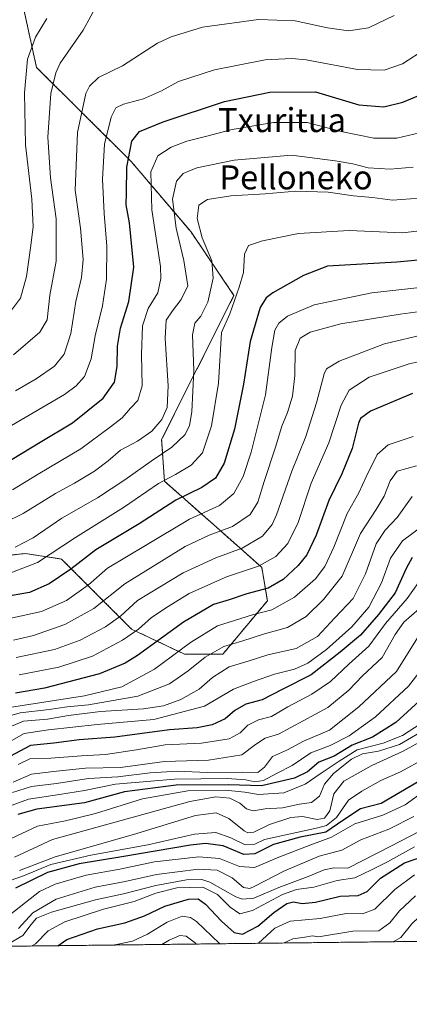
# Model space of a CAD drawing. Units: metres. Extents: x 579917 to 583346, y 4749717 to 4752071.
# Drawn here: x 581579 to 581709, y 4749717 to 4750045 of the extents above; entities that cross this region are included whole.
import ezdxf
from ezdxf.enums import TextEntityAlignment as Align

# ---------------------------------------------------------------- set-up
doc = ezdxf.new("R2010")
doc.units = ezdxf.units.M
doc.header["$MEASUREMENT"] = 0
doc.linetypes.add('TRAZOS', pattern=[0.75, 0.5, -0.25])
for name, color, linetype, lineweight in [('Arbolado forestal', 92, 'TRAZOS', 0), ('Arbolado forestal CxS', 92, 'Continuous', 0), ('Comarca CxS', 133, 'Continuous', 0), ('Comunidad Autónoma CxS', 142, 'Continuous', 0), ('Curva de nivel maestra', 36, 'Continuous', 30), ('Curva de nivel normal', 36, 'Continuous', 0), ('Entidad de ámbito territorial CxS', 92, 'Continuous', 0), ('Espacio natural protegido CxS', 2, 'Continuous', 0), ('Municipio CxS', 142, 'Continuous', 0), ('Provincia CxS', 1, 'Continuous', 0), ('Texto cartográfico', 19, 'Continuous', 0)]:
    doc.layers.add(name, color=color, linetype=linetype, lineweight=lineweight)
doc.styles.add('Arial', font='txt', dxfattribs={"height": 0.2})

# ---------------------------------------------------------------- blocks, each defined once
blk = doc.blocks.new('*U170')
at = {"layer": 'Curva de nivel normal', "color": 36, "linetype": 'Continuous', "lineweight": 0}
for points in [[(581658.43, 4749737.52, 1105), (581663.93, 4749742.62, 1105), (581668.99, 4749744.92, 1105), (581679.04, 4749745.76, 1105), (581687.72, 4749747.44, 1105), (581693.1, 4749747.38, 1105), (581697.26, 4749748.89, 1105), (581703.87, 4749755.41, 1105), (581710.45, 4749760.37, 1105)], [(581609.78, 4749736.95, 1105), (581611.11, 4749737.13, 1105), (581616.48, 4749738.28, 1105), (581621.51, 4749740.62, 1105), (581627.98, 4749744.54, 1105), (581632.98, 4749746.52, 1105), (581635.85, 4749746.1, 1105), (581637.77, 4749744.81, 1105), (581645.47, 4749737.44, 1105), (581645.56, 4749737.37, 1105)]]:
    blk.add_polyline3d(points, dxfattribs=at)
blk = doc.blocks.new('*U179')
at = {"layer": 'Curva de nivel normal', "color": 36, "linetype": 'Continuous', "lineweight": 0}
blk.add_polyline3d([(581578.32, 4749797.12, 1030), (581582.23, 4749799, 1030), (581589.29, 4749799.2, 1030), (581599.42, 4749800.05, 1030), (581607.42, 4749800.42, 1030), (581617.75, 4749801.98, 1030), (581627.36, 4749803.7, 1030), (581639.45, 4749804.16, 1030), (581648.7, 4749805.65, 1030), (581652.37, 4749807.68, 1030), (581654.89, 4749810.18, 1030), (581658.52, 4749811.96, 1030), (581662.85, 4749813.07, 1030), (581668.29, 4749816.28, 1030), (581676.27, 4749820.5, 1030), (581682.5, 4749824.78, 1030), (581688.63, 4749830.53, 1030), (581695.22, 4749836.53, 1030), (581700.85, 4749844.04, 1030), (581708.06, 4749852.46, 1030), (581713.75, 4749860.46, 1030)], dxfattribs=at)
blk = doc.blocks.new('*U182')
at = {"layer": 'Curva de nivel normal', "color": 36, "linetype": 'Continuous', "lineweight": 0}
blk.add_polyline3d([(581574.82, 4749737.17, 1090), (581579.94, 4749740.14, 1090), (581582.66, 4749743.76, 1090), (581584.49, 4749745.92, 1090), (581589.43, 4749747.92, 1090), (581604.09, 4749751.98, 1090), (581613.42, 4749753.98, 1090), (581624.23, 4749756.78, 1090), (581634.51, 4749758.7, 1090), (581639.62, 4749758.75, 1090), (581642.22, 4749757.94, 1090), (581650.96, 4749753.01, 1090), (581653.11, 4749752.19, 1090), (581656.9, 4749752.55, 1090), (581665.29, 4749756.08, 1090), (581675.06, 4749759.83, 1090), (581680.32, 4749762.06, 1090), (581683.63, 4749762.63, 1090), (581688.21, 4749762.56, 1090), (581693.22, 4749765.13, 1090), (581702.6, 4749769.92, 1090), (581718.22, 4749777.98, 1090)], dxfattribs=at)
blk = doc.blocks.new('*U184')
at = {"layer": 'Curva de nivel normal', "color": 36, "linetype": 'Continuous', "lineweight": 0}
for points in [[(581667.02, 4749737.63, 1110), (581669.87, 4749738.99, 1110), (581673.91, 4749739.54, 1110), (581676.42, 4749740.04, 1110), (581678.45, 4749739.64, 1110), (581689.9, 4749741.62, 1110), (581698.6, 4749741.64, 1110), (581702.24, 4749744.32, 1110), (581705.52, 4749748.38, 1110), (581710.81, 4749753.38, 1110)], [(581626.23, 4749737.14, 1110), (581628.71, 4749738.61, 1110), (581632.26, 4749740.17, 1110), (581634.37, 4749739.88, 1110), (581637.46, 4749737.52, 1110), (581637.71, 4749737.28, 1110)]]:
    blk.add_polyline3d(points, dxfattribs=at)

msp = doc.modelspace()

# ---------------------------------------------------------------- linework, layer by layer
at = {"layer": 'Arbolado forestal', "color": 92, "linetype": 'TRAZOS', "lineweight": 0}
for points in [[(581563.17, 4749865.55, 965.86), (581580.78, 4749867.4, 966.49), (581592.83, 4749865.55, 971.59), (581616.18, 4749842.2, 993.71), (581633.79, 4749833.86, 1005.92), (581646.59, 4749833.86, 1011.44), (581661.42, 4749851.65, 1001.73), (581659.57, 4749862.78, 994.96), (581651.22, 4749870.19, 988.4), (581627.12, 4749891.5, 969.84), (581626.19, 4749905.41, 962.02), (581650.3, 4749953.41, 969.19), (581635.89, 4749974.66, 962.79), (581615.99, 4749998.08, 950.36), (581584.47, 4750029.4, 931.53), (581577.98, 4750059.06, 924.29)], [(581796, 4749739.16, 1142.19), (581119.29, 4749731.13, 863.41), (581077.21, 4749730.63, 837.44)]]:
    msp.add_polyline3d(points, dxfattribs=at)
at = {"layer": 'Arbolado forestal CxS', "color": 92, "linetype": 'Continuous', "lineweight": 0}
for points in [[(581563.17, 4749865.55, 965.86), (581580.78, 4749867.4, 966.49), (581592.83, 4749865.55, 971.59), (581616.18, 4749842.2, 993.71), (581633.79, 4749833.86, 1005.92), (581646.59, 4749833.86, 1011.44), (581661.42, 4749851.65, 1001.73), (581659.57, 4749862.78, 994.96), (581651.22, 4749870.19, 988.4), (581627.12, 4749891.5, 969.84), (581626.19, 4749905.4, 962.02), (581650.3, 4749953.41, 969.19), (581635.89, 4749974.66, 962.79), (581615.99, 4749998.08, 950.36), (581584.47, 4750029.4, 931.53), (581577.98, 4750059.06, 924.29)], [(581577.98, 4750059.06, 924.29), (581584.47, 4750029.4, 931.53), (581615.99, 4749998.08, 950.36), (581635.89, 4749974.66, 962.79), (581650.3, 4749953.41, 969.19), (581626.19, 4749905.4, 962.02), (581627.12, 4749891.5, 969.84), (581651.22, 4749870.19, 988.4), (581659.57, 4749862.78, 994.96), (581661.42, 4749851.65, 1001.73), (581646.59, 4749833.86, 1011.44), (581633.79, 4749833.86, 1005.92), (581616.18, 4749842.2, 993.71), (581592.83, 4749865.55, 971.59), (581580.78, 4749867.4, 966.49), (581563.17, 4749865.55, 965.86)], [(582767.8, 4749750.68, 948.82), (582402.13, 4749746.34, 1008.31), (582375.56, 4749777.83, 994.37), (582366.06, 4749766.43, 1000.4), (582345.52, 4749783.83, 995.65), (582339.56, 4749780.04, 999.67), (582336.57, 4749778.14, 1001.77), (582330.96, 4749770.49, 1007.76), (582354.36, 4749749, 1010.37), (582356.3, 4749745.8, 1012.82), (582113, 4749742.92, 1099.46), (582106.28, 4749747.91, 1097.47), (582095.78, 4749744.93, 1102.05), (582093.26, 4749742.68, 1104.29), (581985.89, 4749741.41, 1135.38), (581972.94, 4749741.83, 1137.48), (581963.31, 4749741.14, 1138.42), (581817.72, 4749739.41, 1142.93), (581817.53, 4749741.72, 1141.18), (581817.53, 4749756.8, 1129.98), (581804.28, 4749750.31, 1134.49), (581802.62, 4749749.5, 1135.01), (581796, 4749739.16, 1142.19), (581077.21, 4749730.63, 837.44)]]:
    msp.add_polyline3d(points, dxfattribs=at)
at = {"layer": 'Comarca CxS', "color": 133, "linetype": 'Continuous', "lineweight": 0}
msp.add_polyline3d([(583346.37, 4749757.54, 862.5), (579944.38, 4749717.2, 681.43), (579917.42, 4752030.64, 516.61), (583318.25, 4752070.98, 492.61), (583346.37, 4749757.54, 862.5)], close=True, dxfattribs=at)
msp.add_polyline3d([(583346.37, 4749757.54, 862.5), (579944.38, 4749717.2, 681.43), (579917.42, 4752030.64, 516.61), (583318.25, 4752070.98, 492.61), (583346.37, 4749757.54, 862.5)], close=True, dxfattribs=at)
at = {"layer": 'Comunidad Autónoma CxS', "color": 142, "linetype": 'Continuous', "lineweight": 0}
msp.add_polyline3d([(583346.37, 4749757.54, 862.5), (579944.38, 4749717.2, 681.43), (579917.42, 4752030.64, 516.61), (583318.25, 4752070.98, 492.61), (583346.37, 4749757.54, 862.5)], close=True, dxfattribs=at)
msp.add_polyline3d([(583346.37, 4749757.54, 862.5), (579944.38, 4749717.2, 681.43), (579917.42, 4752030.64, 516.61), (583318.25, 4752070.98, 492.61), (583346.37, 4749757.54, 862.5)], close=True, dxfattribs=at)
at = {"layer": 'Curva de nivel maestra', "color": 36, "linetype": 'Continuous', "lineweight": 30}
for points in [[(581573.2, 4749896.91, 950), (581585.64, 4749904.46, 950), (581596.49, 4749910.98, 950), (581606.69, 4749919.19, 950), (581610.49, 4749924.55, 950), (581611.33, 4749929.71, 950), (581611.44, 4749936.48, 950), (581612.49, 4749942.53, 950), (581615.29, 4749951.33, 950), (581616.97, 4749962.87, 950), (581615.52, 4749977.63, 950), (581614.38, 4749983.6, 950), (581614.49, 4749987.56, 950), (581614.62, 4749996.16, 950), (581616.24, 4750004.77, 950), (581618.83, 4750008.04, 950), (581626.71, 4750011.29, 950), (581647.13, 4750018.05, 950), (581662.22, 4750021.09, 950), (581677.52, 4750021.22, 950), (581691.87, 4750016.96, 950), (581700.26, 4750016.2, 950), (581706.64, 4750017.8, 950), (581716.7, 4750022.07, 950)], [(581721.09, 4749966.1, 975), (581704.64, 4749964.48, 975), (581681.48, 4749963.19, 975), (581673.43, 4749960.1, 975), (581663.3, 4749954.26, 975), (581661.02, 4749952.57, 975), (581659.08, 4749949.38, 975), (581655.68, 4749938.01, 975), (581653.44, 4749923.8, 975), (581650.43, 4749908.8, 975), (581647.03, 4749897.51, 975), (581644.15, 4749892.54, 975), (581639.59, 4749889.4, 975), (581630.97, 4749885.22, 975), (581618.73, 4749877.25, 975), (581604.3, 4749868.66, 975), (581595.86, 4749862.24, 975), (581588.7, 4749857.26, 975), (581582.14, 4749854.4, 975), (581573.16, 4749852.88, 975)], [(581709.81, 4749920.68, 1000), (581695.86, 4749914.89, 1000), (581692.48, 4749912.43, 1000), (581691.76, 4749910.8, 1000), (581689.75, 4749902.42, 1000), (581686.26, 4749893.96, 1000), (581681.87, 4749885.09, 1000), (581677.74, 4749873.5, 1000), (581674.61, 4749866.94, 1000), (581671.73, 4749863.43, 1000), (581666.65, 4749858.71, 1000), (581661.69, 4749855.86, 1000), (581654.59, 4749853.99, 1000), (581648.71, 4749852.03, 1000), (581643.52, 4749850.46, 1000), (581633.51, 4749844.57, 1000), (581618.12, 4749833.43, 1000), (581614.01, 4749830.86, 1000), (581605.46, 4749827.37, 1000), (581587.11, 4749822.58, 1000), (581577.44, 4749820.85, 1000)], [(581709.74, 4749866.06, 1025), (581707.67, 4749862.43, 1025), (581704.02, 4749854.27, 1025), (581698.42, 4749847.09, 1025), (581692.42, 4749840.23, 1025), (581685.7, 4749834.54, 1025), (581676.06, 4749827, 1025), (581666.37, 4749822.13, 1025), (581659.72, 4749818.69, 1025), (581654.21, 4749817.21, 1025), (581650.54, 4749815.05, 1025), (581647.4, 4749812.3, 1025), (581643.04, 4749810.3, 1025), (581638.04, 4749809.35, 1025), (581628.85, 4749808.64, 1025), (581610.61, 4749806.2, 1025), (581598.72, 4749805.3, 1025), (581590.3, 4749804.25, 1025), (581582.43, 4749803.44, 1025), (581575.57, 4749799.8, 1025)], [(581713.39, 4749819.46, 1050), (581704.25, 4749811.07, 1050), (581696.48, 4749806.23, 1050), (581689.66, 4749803.59, 1050), (581683.66, 4749799.91, 1050), (581678.62, 4749797.86, 1050), (581674.83, 4749794.68, 1050), (581670.44, 4749792.6, 1050), (581659.42, 4749790.04, 1050), (581648.5, 4749790.28, 1050), (581631.06, 4749790.19, 1050), (581613.8, 4749787.98, 1050), (581600.51, 4749784.38, 1050), (581584.54, 4749782.21, 1050), (581578.3, 4749780.47, 1050)], [(581723.82, 4749798.46, 1075), (581699.33, 4749784.13, 1075), (581692.48, 4749782.3, 1075), (581686.63, 4749778.44, 1075), (581680.94, 4749774.6, 1075), (581672.38, 4749772.9, 1075), (581663.43, 4749770.42, 1075), (581657.21, 4749767.37, 1075), (581653.59, 4749767.15, 1075), (581646.66, 4749770, 1075), (581640.75, 4749770.73, 1075), (581635.79, 4749770.24, 1075), (581612.95, 4749766.33, 1075), (581598.67, 4749763.97, 1075), (581588.18, 4749761.17, 1075), (581577.46, 4749755.92, 1075)], [(581591.6, 4749736.73, 1100), (581594.6, 4749738.85, 1100), (581604.77, 4749742.4, 1100), (581613.87, 4749744.3, 1100), (581620.47, 4749746.64, 1100), (581627.26, 4749749.93, 1100), (581635.13, 4749752.2, 1100), (581638.33, 4749752.37, 1100), (581640.75, 4749750.53, 1100), (581646.15, 4749744.87, 1100), (581650.39, 4749741.08, 1100), (581653.16, 4749740.53, 1100), (581658.3, 4749743.27, 1100), (581663.62, 4749747.78, 1100), (581667.87, 4749750.77, 1100), (581670.11, 4749751.34, 1100), (581673.01, 4749750.82, 1100), (581677.51, 4749751.22, 1100), (581685.75, 4749753.19, 1100), (581691.75, 4749753.5, 1100), (581694.75, 4749754.78, 1100), (581699.09, 4749759.19, 1100), (581707.09, 4749764.35, 1100), (581718.46, 4749768.27, 1100)]]:
    msp.add_polyline3d(points, dxfattribs=at)
at = {"layer": 'Curva de nivel normal', "color": 36, "linetype": 'Continuous', "lineweight": 0}
for points in [[(581576.76, 4749933.63, 935), (581585.57, 4749941.13, 935), (581588.01, 4749945.31, 935), (581588.9, 4749953.52, 935), (581590.97, 4749964.83, 935), (581591.08, 4749978.95, 935), (581589.19, 4749992.56, 935), (581588.24, 4750006.14, 935), (581589.29, 4750020.69, 935), (581590.86, 4750027.6, 935), (581592.41, 4750030.79, 935), (581599.99, 4750041.79, 935), (581605.14, 4750051.12, 935)], [(581574.14, 4749945.88, 930), (581579.18, 4749952.49, 930), (581581.17, 4749959.72, 930), (581582.42, 4749969.25, 930), (581583.37, 4749976.29, 930), (581582.93, 4749985.45, 930), (581580.84, 4750003.62, 930), (581580.48, 4750020.91, 930), (581581.46, 4750032.16, 930), (581584.11, 4750039.46, 930), (581587.92, 4750045.73, 930)], [(581577.44, 4749921.65, 940), (581584.38, 4749925.56, 940), (581590.52, 4749929.86, 940), (581593.64, 4749933.88, 940), (581595.87, 4749940.74, 940), (581597.61, 4749951.4, 940), (581599.46, 4749959.43, 940), (581600.03, 4749965.34, 940), (581599.14, 4749975.8, 940), (581597.31, 4749988.5, 940), (581598.1, 4750007.72, 940), (581600.96, 4750020.71, 940), (581602.11, 4750023.08, 940), (581605.16, 4750026, 940), (581613.11, 4750029.9, 940), (581624.85, 4750037.47, 940), (581629.32, 4750039.62, 940), (581639.78, 4750042.74, 940), (581658.42, 4750045.34, 940), (581670.75, 4750044.86, 940), (581681.42, 4750042.58, 940), (581688.42, 4750041.59, 940), (581695.09, 4750042.58, 940), (581703.75, 4750046.64, 940)], [(581568.76, 4749905.82, 945), (581593.76, 4749920.43, 945), (581597.71, 4749923.23, 945), (581600.51, 4749926.36, 945), (581602.64, 4749932.25, 945), (581604.01, 4749939.96, 945), (581606.51, 4749949.98, 945), (581607.77, 4749958.85, 945), (581607.97, 4749969.77, 945), (581607.01, 4749980.72, 945), (581606.46, 4749992.11, 945), (581607.12, 4750003.76, 945), (581609.36, 4750012.79, 945), (581610.91, 4750015.92, 945), (581613.49, 4750017.11, 945), (581620.09, 4750018.96, 945), (581626.09, 4750021.62, 945), (581631.75, 4750024.64, 945), (581643.75, 4750028.53, 945), (581660.75, 4750031.9, 945), (581669.6, 4750032.39, 945), (581674.36, 4750031.87, 945), (581691.5, 4750028.64, 945), (581700.34, 4750028.42, 945), (581706.42, 4750030.61, 945), (581714.42, 4750035.7, 945)], [(581576.45, 4749888.58, 955), (581585.06, 4749893.83, 955), (581599.25, 4749902.25, 955), (581609.19, 4749909.64, 955), (581613.05, 4749912.58, 955), (581615.76, 4749915.8, 955), (581618.27, 4749918.44, 955), (581619.71, 4749923.29, 955), (581619.45, 4749933.75, 955), (581619.78, 4749943.28, 955), (581621.7, 4749949.08, 955), (581624.89, 4749954.28, 955), (581625.96, 4749959.01, 955), (581625.75, 4749963.08, 955), (581622.93, 4749981.91, 955), (581622.6, 4749994.64, 955), (581624.86, 4749999.94, 955), (581629.31, 4750002.82, 955), (581634.56, 4750004.79, 955), (581640.75, 4750006.35, 955), (581649.75, 4750008.74, 955), (581663.42, 4750011.05, 955), (581674.7, 4750011.03, 955), (581686.08, 4750008.05, 955), (581696.91, 4750005.86, 955), (581704.64, 4750005.86, 955), (581712.18, 4750007.56, 955)], [(581573.71, 4749877.59, 960), (581579.98, 4749880.72, 960), (581590.76, 4749887.43, 960), (581597.09, 4749890.88, 960), (581603.75, 4749894.89, 960), (581608.35, 4749898.25, 960), (581612.49, 4749901.88, 960), (581618.12, 4749904.87, 960), (581622.86, 4749908.23, 960), (581626.26, 4749912.1, 960), (581628.02, 4749916.04, 960), (581628.34, 4749923.28, 960), (581627.39, 4749939.01, 960), (581627.67, 4749945.12, 960), (581629.79, 4749948.24, 960), (581632.73, 4749952.02, 960), (581634.94, 4749956.65, 960), (581633.63, 4749965.04, 960), (581631.06, 4749975.8, 960), (581629.85, 4749985.46, 960), (581631.16, 4749991.45, 960), (581633.32, 4749994.06, 960), (581637.94, 4749995.94, 960), (581650.38, 4749998.52, 960), (581669.42, 4750000.13, 960), (581684.02, 4749998.22, 960), (581689.93, 4749997.23, 960), (581694.98, 4749995.96, 960), (581702.39, 4749995.5, 960), (581709.98, 4749996.2, 960)], [(581577.33, 4749869.58, 965), (581583.32, 4749872.67, 965), (581592.92, 4749879.16, 965), (581604.75, 4749885.94, 965), (581613.92, 4749892, 965), (581622.71, 4749898.13, 965), (581629.55, 4749902.83, 965), (581633.99, 4749907.07, 965), (581635.47, 4749910.02, 965), (581636.24, 4749914.61, 965), (581636.92, 4749928.38, 965), (581636.49, 4749940.28, 965), (581637.24, 4749944.13, 965), (581639.24, 4749946.46, 965), (581641.53, 4749951.13, 965), (581643.34, 4749959.13, 965), (581642.93, 4749964.94, 965), (581639.73, 4749972.57, 965), (581638, 4749979.04, 965), (581638.6, 4749983.5, 965), (581641.42, 4749985.33, 965), (581649.23, 4749986.58, 965), (581660.67, 4749987.21, 965), (581670.9, 4749988.19, 965), (581681.75, 4749987.85, 965), (581690.11, 4749986.59, 965), (581696.51, 4749986.03, 965), (581703.11, 4749985.2, 965), (581712.17, 4749985.8, 965)], [(581575.07, 4749860.65, 970), (581584.77, 4749864.4, 970), (581597.42, 4749872.74, 970), (581613.42, 4749882.7, 970), (581625.09, 4749890.74, 970), (581630.75, 4749893.79, 970), (581635.99, 4749896.84, 970), (581639.76, 4749901, 970), (581642.82, 4749909.96, 970), (581645.16, 4749924.2, 970), (581646.12, 4749941.1, 970), (581648.88, 4749947.24, 970), (581652.04, 4749956.19, 970), (581653.46, 4749961.06, 970), (581653.78, 4749967.13, 970), (581655.15, 4749969.99, 970), (581659.8, 4749971.58, 970), (581671.82, 4749974.06, 970), (581688.69, 4749975.05, 970), (581706.42, 4749974.23, 970), (581717.92, 4749975.56, 970)], [(581575.43, 4749845.76, 980), (581586.1, 4749848.05, 980), (581594.42, 4749851.8, 980), (581601.75, 4749856.95, 980), (581608.09, 4749862.56, 980), (581620.75, 4749870.04, 980), (581635.42, 4749878.88, 980), (581645.42, 4749883.36, 980), (581650.29, 4749887.38, 980), (581653.38, 4749893.08, 980), (581656.06, 4749901.21, 980), (581660.83, 4749920.3, 980), (581662.94, 4749936.01, 980), (581663.91, 4749941.8, 980), (581665.23, 4749944.13, 980), (581668.14, 4749946.48, 980), (581677.02, 4749950.31, 980), (581696.22, 4749954.28, 980), (581714.23, 4749956.27, 980)], [(581576.75, 4749838.52, 985), (581583.43, 4749840.07, 985), (581593.89, 4749843.8, 985), (581603.57, 4749849.07, 985), (581613.95, 4749857.35, 985), (581634, 4749869.74, 985), (581642.03, 4749873.5, 985), (581649.78, 4749876.46, 985), (581655.68, 4749880.45, 985), (581658.25, 4749884.54, 985), (581660.32, 4749891.46, 985), (581664.12, 4749902.8, 985), (581666.23, 4749909.8, 985), (581668.19, 4749914.39, 985), (581669.82, 4749919.83, 985), (581670.55, 4749926.72, 985), (581670.74, 4749935.03, 985), (581672.4, 4749939.19, 985), (581675.7, 4749941.15, 985), (581685.88, 4749943.89, 985), (581705.7, 4749947.14, 985), (581732.42, 4749950.69, 985)], [(581577.64, 4749832.76, 990), (581590.43, 4749835.47, 990), (581599, 4749838.52, 990), (581607.42, 4749842.94, 990), (581612.62, 4749846.69, 990), (581618.11, 4749851.8, 990), (581625.52, 4749856.23, 990), (581633.39, 4749860.94, 990), (581644.2, 4749866.01, 990), (581653.04, 4749869.24, 990), (581659.85, 4749873.21, 990), (581662.99, 4749877.08, 990), (581664.47, 4749880.28, 990), (581669.58, 4749894.8, 990), (581674.29, 4749906.39, 990), (581677.8, 4749917.61, 990), (581680.34, 4749927.25, 990), (581681.17, 4749928.96, 990), (581685.34, 4749931.5, 990), (581700.45, 4749937.26, 990), (581714.55, 4749940.59, 990)], [(581727.72, 4749934.84, 995), (581708.74, 4749930.64, 995), (581695.38, 4749926.12, 995), (581688.69, 4749921.88, 995), (581685.99, 4749916.86, 995), (581681.95, 4749904.24, 995), (581676.08, 4749890.87, 995), (581671.71, 4749877.73, 995), (581668.28, 4749870.72, 995), (581664.3, 4749866.37, 995), (581658.48, 4749863.21, 995), (581647.84, 4749859.65, 995), (581635.39, 4749854.04, 995), (581628.33, 4749849.7, 995), (581622.75, 4749846.08, 995), (581618.42, 4749842.16, 995), (581613.17, 4749838.51, 995), (581603.09, 4749833.18, 995), (581591.93, 4749829.5, 995), (581578.74, 4749826.99, 995)], [(581710.08, 4749906.42, 1005), (581701.75, 4749903.64, 1005), (581697.98, 4749900.37, 1005), (581694.34, 4749893, 1005), (581691.94, 4749887.59, 1005), (581688.04, 4749880.74, 1005), (581683.58, 4749869.54, 1005), (581680.56, 4749863.06, 1005), (581677.42, 4749859.02, 1005), (581670.47, 4749852.81, 1005), (581662.96, 4749848.66, 1005), (581656.47, 4749846.96, 1005), (581644.77, 4749843.32, 1005), (581635.76, 4749837.74, 1005), (581623.78, 4749828.92, 1005), (581612.93, 4749823.04, 1005), (581600.42, 4749820, 1005), (581575.43, 4749816.05, 1005)], [(581711.19, 4749896.61, 1010), (581704.74, 4749894.84, 1010), (581702.34, 4749891.63, 1010), (581700.36, 4749886.55, 1010), (581697.74, 4749882.13, 1010), (581692.42, 4749874.08, 1010), (581686.34, 4749859.9, 1010), (581680.11, 4749852.05, 1010), (581674.34, 4749846.41, 1010), (581668.09, 4749842.8, 1010), (581660.42, 4749840.65, 1010), (581652.89, 4749838.24, 1010), (581646.95, 4749836.45, 1010), (581640.66, 4749832.88, 1010), (581634.99, 4749828.28, 1010), (581628.78, 4749824.04, 1010), (581618.3, 4749819.84, 1010), (581601.76, 4749817.04, 1010), (581594.64, 4749816.36, 1010), (581588.65, 4749815.42, 1010), (581578.97, 4749814.34, 1010), (581570.1, 4749811.82, 1010)], [(581709.75, 4749886.45, 1015), (581704.75, 4749879.37, 1015), (581700.66, 4749875.2, 1015), (581697.66, 4749870.59, 1015), (581694.16, 4749860.6, 1015), (581690.01, 4749852.41, 1015), (581683.89, 4749845.97, 1015), (581678.18, 4749839.72, 1015), (581671.01, 4749835.81, 1015), (581661.56, 4749833.6, 1015), (581655.38, 4749831.67, 1015), (581648.74, 4749829.69, 1015), (581643.19, 4749826.13, 1015), (581638.64, 4749822.2, 1015), (581632.54, 4749818.79, 1015), (581626.75, 4749816.64, 1015), (581620.09, 4749815.65, 1015), (581605.75, 4749814.77, 1015), (581595.09, 4749813.46, 1015), (581588.09, 4749812.19, 1015), (581580.1, 4749811.51, 1015), (581571.43, 4749808.01, 1015)], [(581716.86, 4749879.28, 1020), (581706.49, 4749871.69, 1020), (581702.42, 4749865.86, 1020), (581699.49, 4749857.63, 1020), (581695.22, 4749849.5, 1020), (581689.56, 4749842.97, 1020), (581681.09, 4749835.44, 1020), (581674.87, 4749830.86, 1020), (581670.44, 4749828.86, 1020), (581663.78, 4749827.16, 1020), (581656.85, 4749824.73, 1020), (581650.09, 4749822.2, 1020), (581640.43, 4749816.52, 1020), (581623.59, 4749812.12, 1020), (581604.64, 4749810.46, 1020), (581588.48, 4749808.62, 1020), (581580.41, 4749807.48, 1020), (581573.87, 4749803.73, 1020)], [(581712.05, 4749849.02, 1035), (581706.94, 4749844.49, 1035), (581704.03, 4749840.38, 1035), (581699.67, 4749832.73, 1035), (581693.18, 4749826.63, 1035), (581688.57, 4749821.84, 1035), (581681.61, 4749816.13, 1035), (581665.12, 4749807.23, 1035), (581660.67, 4749805.86, 1035), (581657.52, 4749803.74, 1035), (581652.94, 4749800.3, 1035), (581641.84, 4749798.51, 1035), (581627.09, 4749798.14, 1035), (581612.42, 4749796.13, 1035), (581600.85, 4749795.89, 1035), (581591.13, 4749794.89, 1035), (581582.85, 4749793.89, 1035), (581576.68, 4749791.25, 1035)], [(581576.43, 4749787.8, 1040), (581582.76, 4749789.82, 1040), (581591.09, 4749790.74, 1040), (581601.85, 4749792.4, 1040), (581611.55, 4749793.04, 1040), (581622.33, 4749794.37, 1040), (581631.47, 4749794.84, 1040), (581641.36, 4749794.41, 1040), (581653.23, 4749794.59, 1040), (581658.2, 4749794.48, 1040), (581660.42, 4749796.25, 1040), (581663.09, 4749799.76, 1040), (581668.09, 4749801.97, 1040), (581673.42, 4749804.9, 1040), (581682.11, 4749808.58, 1040), (581691.95, 4749816.29, 1040), (581704.47, 4749828.13, 1040), (581711.51, 4749839.31, 1040)], [(581570.43, 4749781.48, 1045), (581581.76, 4749785.58, 1045), (581592.09, 4749787.13, 1045), (581600.42, 4749788.42, 1045), (581610.84, 4749790.51, 1045), (581630.49, 4749792.26, 1045), (581648.03, 4749792.4, 1045), (581654.3, 4749792.01, 1045), (581657.29, 4749791.33, 1045), (581660.09, 4749791.83, 1045), (581664.47, 4749794.13, 1045), (581669.67, 4749796.74, 1045), (581675.88, 4749800.94, 1045), (581682.33, 4749803.48, 1045), (581688.75, 4749806.71, 1045), (581697.42, 4749813.04, 1045), (581708.46, 4749823.17, 1045), (581712.68, 4749828.69, 1045)], [(581712.78, 4749810.86, 1055), (581706.48, 4749806.73, 1055), (581699.99, 4749804.24, 1055), (581691.35, 4749801.99, 1055), (581685.34, 4749798.18, 1055), (581679.32, 4749794.2, 1055), (581674.02, 4749790.58, 1055), (581666.91, 4749787.69, 1055), (581658.44, 4749787.15, 1055), (581653.89, 4749787.94, 1055), (581647.51, 4749788.55, 1055), (581634.89, 4749788.31, 1055), (581619.85, 4749785.7, 1055), (581604.1, 4749780.77, 1055), (581594.16, 4749778.35, 1055), (581584.78, 4749776.54, 1055), (581576.06, 4749772.43, 1055)], [(581577.14, 4749766.22, 1060), (581589.8, 4749772.13, 1060), (581635.56, 4749784.82, 1060), (581644.22, 4749786.31, 1060), (581648.94, 4749785.86, 1060), (581652.22, 4749784.17, 1060), (581654.42, 4749782.3, 1060), (581656.75, 4749781.62, 1060), (581660.75, 4749782.31, 1060), (581666.42, 4749782.7, 1060), (581672.09, 4749783.84, 1060), (581676.19, 4749784.45, 1060), (581678.83, 4749786.59, 1060), (581680.52, 4749790.56, 1060), (581683.42, 4749794.16, 1060), (581689.42, 4749798.87, 1060), (581693.09, 4749800.71, 1060), (581698.42, 4749801.59, 1060), (581705.42, 4749803.81, 1060), (581715.42, 4749809.52, 1060)], [(581717.09, 4749807.36, 1065), (581706.75, 4749801.58, 1065), (581696.24, 4749796.81, 1065), (581686.89, 4749791.6, 1065), (581683.62, 4749787.38, 1065), (581682.26, 4749781.64, 1065), (581680.48, 4749779.18, 1065), (581677.98, 4749778.83, 1065), (581673.14, 4749779.8, 1065), (581669.28, 4749779.42, 1065), (581662.18, 4749777.15, 1065), (581656.94, 4749774.56, 1065), (581654.9, 4749774.32, 1065), (581653.71, 4749774.98, 1065), (581648.58, 4749779.13, 1065), (581644.38, 4749781.05, 1065), (581637.42, 4749780.06, 1065), (581616.76, 4749773.78, 1065), (581590.7, 4749766.32, 1065), (581578.84, 4749761.8, 1065)], [(581713.88, 4749799.1, 1070), (581705.79, 4749794.67, 1070), (581699.27, 4749791.72, 1070), (581692.93, 4749788.17, 1070), (581688.42, 4749785.18, 1070), (581684.42, 4749779.45, 1070), (581681.12, 4749776.81, 1070), (581678.3, 4749776, 1070), (581660.42, 4749772.15, 1070), (581657.3, 4749770.58, 1070), (581654.05, 4749770.31, 1070), (581649.27, 4749772.7, 1070), (581644.3, 4749774.5, 1070), (581637.1, 4749773.93, 1070), (581621.62, 4749770.33, 1070), (581602.55, 4749766.92, 1070), (581589.2, 4749763.84, 1070), (581580.1, 4749760.02, 1070), (581571.43, 4749757.03, 1070)], [(581574.05, 4749745.83, 1080), (581585.5, 4749754.81, 1080), (581590.69, 4749757.23, 1080), (581601.04, 4749760.22, 1080), (581612.25, 4749762.19, 1080), (581623.82, 4749764.62, 1080), (581638.55, 4749766.36, 1080), (581645.44, 4749765.82, 1080), (581652.13, 4749763.14, 1080), (581657.17, 4749762.75, 1080), (581665.22, 4749766.24, 1080), (581675.97, 4749770.33, 1080), (581682.86, 4749772.86, 1080), (581690.63, 4749777.31, 1080), (581699.94, 4749780.25, 1080), (581707.41, 4749783.67, 1080), (581713.06, 4749787.76, 1080)], [(581578.5, 4749742.46, 1085), (581583.23, 4749747.73, 1085), (581590.98, 4749752.26, 1085), (581604.04, 4749756.25, 1085), (581614.07, 4749758.11, 1085), (581624.43, 4749760.47, 1085), (581638.46, 4749762.21, 1085), (581644.74, 4749761.94, 1085), (581649.64, 4749759.39, 1085), (581653.45, 4749756.16, 1085), (581655.53, 4749755.82, 1085), (581657.23, 4749756.52, 1085), (581666.88, 4749761.58, 1085), (581678.66, 4749766.6, 1085), (581686.2, 4749768.61, 1085), (581692.61, 4749771.98, 1085), (581701.97, 4749775.52, 1085), (581710.22, 4749779.82, 1085)], [(581703.4, 4749738.06, 1115), (581705.93, 4749739.45, 1115), (581709.6, 4749744, 1115), (581714.14, 4749748.39, 1115), (581721.38, 4749752.94, 1115), (581728.41, 4749754.79, 1115), (581742.42, 4749757.32, 1115), (581753.38, 4749762.5, 1115), (581758.55, 4749766.52, 1115), (581768.42, 4749769.93, 1115), (581792.59, 4749774.83, 1115), (581815.08, 4749776.88, 1115), (581840.58, 4749777.34, 1115), (581860.08, 4749778.22, 1115), (581875.6, 4749778.31, 1115), (581886.78, 4749777.24, 1115), (581893.73, 4749775.75, 1115), (581898.67, 4749773.58, 1115), (581903.64, 4749770.54, 1115), (581909.05, 4749769.97, 1115), (581923.2, 4749771.5, 1115)], [(581582.94, 4749736.63, 1095), (581584.12, 4749737.4, 1095), (581588.39, 4749741.67, 1095), (581593.91, 4749744.72, 1095), (581606.79, 4749748.95, 1095), (581617.02, 4749751.46, 1095), (581624.27, 4749754.19, 1095), (581631.24, 4749756, 1095), (581639.9, 4749756.27, 1095), (581644.79, 4749753.84, 1095), (581649.07, 4749749.6, 1095), (581652.24, 4749747.4, 1095), (581656.42, 4749748.44, 1095), (581666.42, 4749753.78, 1095), (581671.09, 4749755.5, 1095), (581676.9, 4749756.18, 1095), (581684.68, 4749758.4, 1095), (581690.57, 4749759.35, 1095), (581696.09, 4749761.97, 1095), (581701.43, 4749764.67, 1095), (581710.45, 4749769.71, 1095)]]:
    msp.add_polyline3d(points, dxfattribs=at)
at = {"layer": 'Entidad de ámbito territorial CxS', "color": 92, "linetype": 'Continuous', "lineweight": 0}
msp.add_polyline3d([(582008.27, 4749741.67, 1126.56), (579944.38, 4749717.2, 681.43)], dxfattribs=at)
msp.add_polyline3d([(582008.27, 4749741.67, 1126.56), (579944.38, 4749717.2, 681.43)], dxfattribs=at)
at = {"layer": 'Espacio natural protegido CxS', "color": 2, "linetype": 'Continuous', "lineweight": 0}
msp.add_polyline3d([(583346.37, 4749757.54, 862.5), (579944.38, 4749717.2, 681.43)], dxfattribs=at)
msp.add_polyline3d([(583346.37, 4749757.54, 862.5), (579944.38, 4749717.2, 681.43)], dxfattribs=at)
at = {"layer": 'Municipio CxS', "color": 142, "linetype": 'Continuous', "lineweight": 0}
msp.add_polyline3d([(582008.27, 4749741.67, 1126.56), (579944.38, 4749717.2, 681.43)], dxfattribs=at)
msp.add_polyline3d([(582008.27, 4749741.67, 1126.56), (579944.38, 4749717.2, 681.43)], dxfattribs=at)
at = {"layer": 'Provincia CxS', "color": 1, "linetype": 'Continuous', "lineweight": 0}
msp.add_polyline3d([(583346.37, 4749757.54, 862.5), (579944.38, 4749717.2, 681.43), (579917.42, 4752030.64, 516.61), (583318.25, 4752070.98, 492.61), (583346.37, 4749757.54, 862.5)], close=True, dxfattribs=at)
msp.add_polyline3d([(583346.37, 4749757.54, 862.5), (579944.38, 4749717.2, 681.43), (579917.42, 4752030.64, 516.61), (583318.25, 4752070.98, 492.61), (583346.37, 4749757.54, 862.5)], close=True, dxfattribs=at)

# ---------------------------------------------------------------- block references
at = {"layer": 'Curva de nivel normal', "color": 36, "linetype": 'Continuous', "lineweight": 0}
for name in ['*U179', '*U182', '*U170', '*U184']:
    msp.add_blockref(name, (0, 0), dxfattribs=at)

# ---------------------------------------------------------------- texts
at = {"layer": 'Texto cartográfico', "color": 19, "linetype": 'Continuous', "lineweight": 0, "style": 'Arial'}
for s, p in [('Txuritua', (581666.32, 4750011.83)), ('Pelloneko', (581670.98, 4749992.75))]:
    msp.add_text(s, height=8, dxfattribs=at).set_placement(p, align=Align.MIDDLE_CENTER)

doc.saveas('drawing.dxf')
